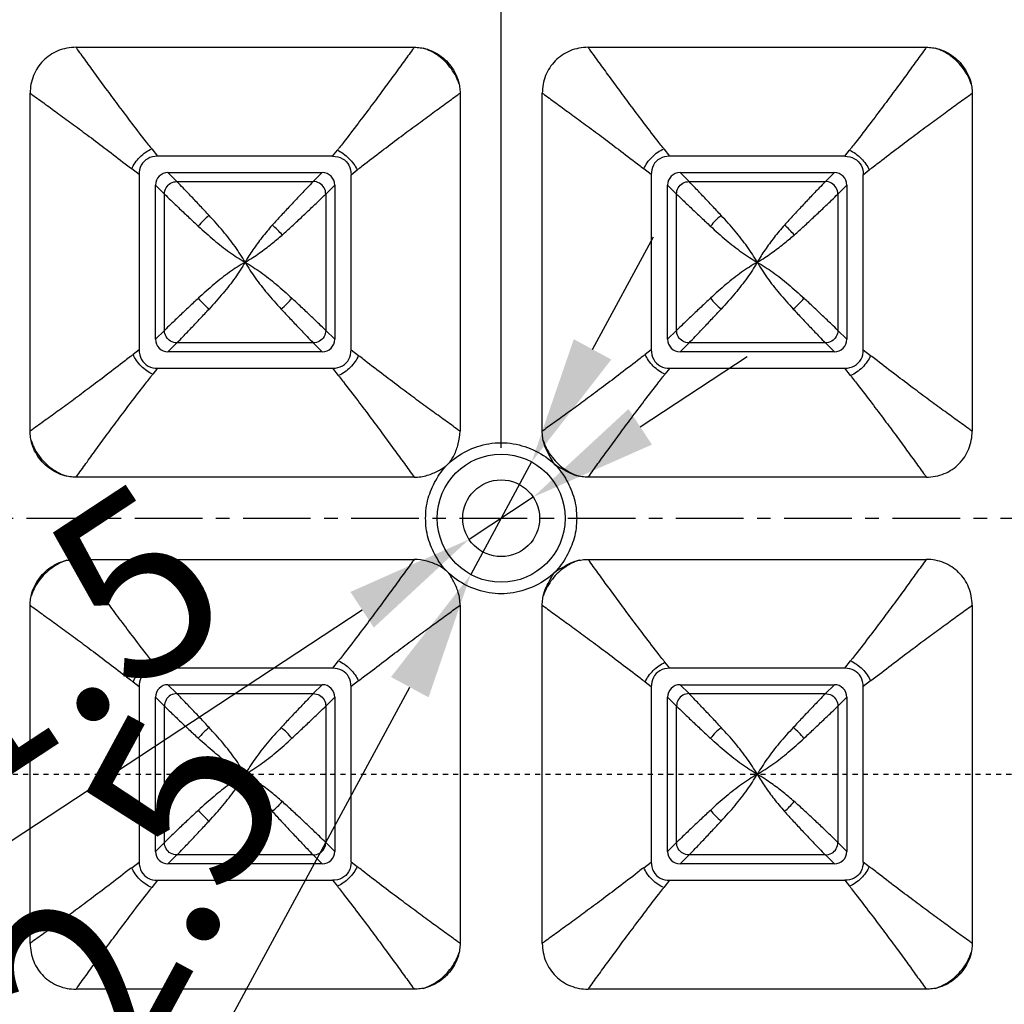
# Model space of a CAD drawing. Units: millimetres. Extents: x 1701 to 2136, y -485 to -175.
# Drawn here: x 1788 to 1808, y -280 to -261 of the extents above; entities that cross this region are included whole.
import ezdxf

# ---------------------------------------------------------------- set-up
doc = ezdxf.new("R2010")
doc.units = ezdxf.units.MM
doc.header["$LTSCALE"] = 0.25
doc.linetypes.add('CENTER', pattern=[50.8, 31.75, -6.35, 6.35, -6.35])
doc.linetypes.add('HIDDEN', pattern=[0.2, 0.1, -0.1])
doc.styles.get("Standard").update_dxf_attribs({"font": 'txt', "bigfont": 'hztxt.shx'})
doc.dimstyles.new('ISO-25', dxfattribs={"dimtxt": 3.5, "dimasz": 2.5, "dimexe": 1.25, "dimexo": 0.625, "dimtad": 1, "dimdsep": 46, "dimtxsty": 'Standard', "dimcen": 2.5, "dimclrd": 4, "dimclre": 4, "dimclrt": 6, "dimadec": 0, "dimazin": 0, "dimtfac": 1, "dimtmove": 0, "dimatfit": 3, "dimfxl": 1, "dimarcsym": 0})

# ---------------------------------------------------------------- blocks, each defined once
blk = doc.blocks.new('*D12')
at = {"color": 4, "lineweight": -2}
for p, q in [((1800.573, -268.552), (1802.661, -267.177)), ((1798.484, -269.926), (1797.231, -270.75)), ((1784.214, -279.316), (1795.143, -272.125))]:
    blk.add_line(p, q, dxfattribs=at)
at = {"color": 4}
for points in [[(1800.344, -268.204), (1800.802, -268.9), (1798.484, -269.926)], [(1794.914, -271.777), (1795.372, -272.473), (1797.231, -270.75)]]:
    blk.add_solid(points, dxfattribs=at)
at = {"layer": 'Defpoints', "color": 0}
for p in [(1798.484, -269.926), (1797.231, -270.75)]:
    blk.add_point(p, dxfattribs=at)
at = {"color": 6, "insert": (1787.329, -274.424), "char_height": 3.5, "attachment_point": 5, "rotation": 33.3455}
blk.add_mtext('∅1.5', dxfattribs=at)
blk = doc.blocks.new('*D13')
at = {"color": 4, "lineweight": -2}
for p, q in [((1799.642, -267.04), (1800.832, -264.841)), ((1798.453, -269.239), (1797.263, -271.438)), ((1789.293, -286.17), (1796.073, -273.636))]:
    blk.add_line(p, q, dxfattribs=at)
at = {"color": 4}
for points in [[(1799.276, -266.842), (1800.009, -267.238), (1798.453, -269.239)], [(1795.707, -273.438), (1796.44, -273.835), (1797.263, -271.438)]]:
    blk.add_solid(points, dxfattribs=at)
at = {"layer": 'Defpoints', "color": 0}
for p in [(1798.453, -269.239), (1797.263, -271.438)]:
    blk.add_point(p, dxfattribs=at)
at = {"color": 6, "insert": (1789.999, -279.872), "char_height": 3.5, "attachment_point": 5, "rotation": 61.5849}
blk.add_mtext('∅2.5', dxfattribs=at)
blk = doc.blocks.new('*D17')
at = {"color": 4, "lineweight": -2}
for p, q in [((1797.858, -268.963), (1797.858, -229.451)), ((2017.858, -268.963), (2017.858, -229.451)), ((1800.358, -230.701), (2015.358, -230.701))]:
    blk.add_line(p, q, dxfattribs=at)
at = {"color": 4}
for points in [[(1800.358, -230.284), (1800.358, -231.117), (1797.858, -230.701)], [(2015.358, -230.284), (2015.358, -231.117), (2017.858, -230.701)]]:
    blk.add_solid(points, dxfattribs=at)
at = {"layer": 'Defpoints', "color": 0}
for p in [(2017.858, -230.701), (1797.858, -269.588), (2017.858, -269.588)]:
    blk.add_point(p, dxfattribs=at)
at = {"color": 6, "insert": (1907.858, -228.326), "char_height": 3.5, "attachment_point": 5}
blk.add_mtext('220', dxfattribs=at)

msp = doc.modelspace()

# ---------------------------------------------------------------- linework, layer by layer
at = {"color": 7, "linetype": 'Continuous'}
for p, q in [((1789.556, -261.141), (1796.159, -261.141)), ((1799.556, -261.141), (1806.159, -261.141)), ((1788.661, -268.64), (1788.661, -262.037)), ((1797.055, -262.037), (1797.055, -268.64)), ((1798.661, -268.64), (1798.661, -262.037)), ((1807.055, -262.037), (1807.055, -268.64)), ((1791.035, -263.124), (1791.145, -263.268)), ((1794.566, -263.268), (1794.66, -263.151)), ((1801.035, -263.124), (1801.145, -263.268)), ((1804.566, -263.268), (1804.66, -263.151)), ((1794.566, -263.268), (1791.145, -263.268)), ((1804.566, -263.268), (1801.145, -263.268)), ((1790.788, -263.625), (1790.644, -263.515)), ((1791.527, -263.763), (1791.352, -263.588)), ((1791.352, -263.588), (1794.364, -263.588)), ((1794.364, -263.588), (1794.188, -263.763)), ((1794.928, -263.63), (1795.045, -263.536)), ((1800.788, -263.625), (1800.644, -263.515)), ((1801.527, -263.763), (1801.352, -263.588)), ((1801.352, -263.588), (1804.364, -263.588)), ((1804.364, -263.588), (1804.188, -263.763)), ((1804.928, -263.63), (1805.045, -263.536)), ((1790.788, -263.625), (1790.788, -267.047)), ((1791.527, -263.763), (1794.188, -263.763)), ((1794.928, -267.051), (1794.928, -263.63)), ((1800.788, -263.625), (1800.788, -267.047)), ((1801.527, -263.763), (1804.188, -263.763)), ((1804.928, -267.051), (1804.928, -263.63)), ((1791.108, -266.844), (1791.108, -263.833)), ((1791.108, -263.833), (1791.283, -264.008)), ((1794.433, -264.008), (1794.608, -263.833)), ((1794.608, -263.833), (1794.608, -266.844)), ((1801.108, -266.844), (1801.108, -263.833)), ((1801.108, -263.833), (1801.283, -264.008)), ((1804.433, -264.008), (1804.608, -263.833)), ((1804.608, -263.833), (1804.608, -266.844)), ((1791.283, -266.669), (1791.283, -264.008)), ((1794.433, -264.008), (1794.433, -266.669)), ((1801.283, -266.669), (1801.283, -264.008)), ((1804.433, -264.008), (1804.433, -266.669)), ((1791.283, -266.669), (1791.108, -266.844)), ((1794.608, -266.844), (1794.433, -266.669)), ((1801.283, -266.669), (1801.108, -266.844)), ((1804.608, -266.844), (1804.433, -266.669)), ((1790.788, -267.047), (1790.671, -267.14)), ((1791.352, -267.088), (1791.527, -266.913)), ((1794.188, -266.913), (1791.527, -266.913)), ((1794.188, -266.913), (1794.364, -267.088)), ((1794.928, -267.051), (1795.072, -267.162)), ((1800.788, -267.047), (1800.671, -267.14)), ((1801.352, -267.088), (1801.527, -266.913)), ((1804.188, -266.913), (1801.527, -266.913)), ((1804.188, -266.913), (1804.364, -267.088)), ((1804.928, -267.051), (1805.072, -267.162)), ((1794.364, -267.088), (1791.352, -267.088)), ((1804.364, -267.088), (1801.352, -267.088)), ((1791.149, -267.408), (1791.056, -267.525)), ((1791.149, -267.408), (1794.571, -267.408)), ((1794.681, -267.552), (1794.571, -267.408)), ((1801.149, -267.408), (1801.056, -267.525)), ((1801.149, -267.408), (1804.571, -267.408)), ((1804.681, -267.552), (1804.571, -267.408)), ((1796.159, -269.535), (1789.556, -269.535)), ((1806.159, -269.535), (1799.556, -269.535)), ((1789.556, -271.141), (1796.159, -271.141)), ((1799.556, -271.141), (1806.159, -271.141)), ((1788.661, -278.64), (1788.661, -272.037)), ((1797.055, -272.037), (1797.055, -278.64)), ((1798.661, -278.64), (1798.661, -272.037)), ((1807.055, -272.037), (1807.055, -278.64)), ((1791.149, -273.268), (1791.056, -273.151)), ((1794.571, -273.268), (1794.681, -273.124)), ((1801.149, -273.268), (1801.056, -273.151)), ((1804.571, -273.268), (1804.681, -273.124)), ((1794.571, -273.268), (1791.149, -273.268)), ((1804.571, -273.268), (1801.149, -273.268)), ((1790.788, -273.63), (1790.671, -273.536)), ((1791.527, -273.763), (1791.352, -273.588)), ((1791.352, -273.588), (1794.364, -273.588)), ((1794.364, -273.588), (1794.188, -273.763)), ((1795.072, -273.515), (1794.928, -273.625)), ((1800.788, -273.63), (1800.671, -273.536)), ((1801.527, -273.763), (1801.352, -273.588)), ((1801.352, -273.588), (1804.364, -273.588)), ((1804.364, -273.588), (1804.188, -273.763)), ((1805.072, -273.515), (1804.928, -273.625)), ((1790.788, -273.63), (1790.788, -277.051)), ((1791.527, -273.763), (1794.188, -273.763)), ((1794.928, -277.047), (1794.928, -273.625)), ((1800.788, -273.63), (1800.788, -277.051)), ((1801.527, -273.763), (1804.188, -273.763)), ((1804.928, -277.047), (1804.928, -273.625)), ((1791.108, -276.844), (1791.108, -273.833)), ((1791.108, -273.833), (1791.283, -274.008)), ((1794.433, -274.008), (1794.608, -273.833)), ((1794.608, -273.833), (1794.608, -276.844)), ((1801.108, -276.844), (1801.108, -273.833)), ((1801.108, -273.833), (1801.283, -274.008)), ((1804.433, -274.008), (1804.608, -273.833)), ((1804.608, -273.833), (1804.608, -276.844)), ((1791.283, -276.669), (1791.283, -274.008)), ((1794.433, -274.008), (1794.433, -276.669)), ((1801.283, -276.669), (1801.283, -274.008)), ((1804.433, -274.008), (1804.433, -276.669)), ((1791.283, -276.669), (1791.108, -276.844)), ((1794.608, -276.844), (1794.433, -276.669)), ((1801.283, -276.669), (1801.108, -276.844)), ((1804.608, -276.844), (1804.433, -276.669)), ((1790.644, -277.162), (1790.788, -277.051)), ((1791.352, -277.088), (1791.527, -276.913)), ((1794.188, -276.913), (1791.527, -276.913)), ((1794.188, -276.913), (1794.364, -277.088)), ((1794.928, -277.047), (1795.045, -277.14)), ((1800.644, -277.162), (1800.788, -277.051)), ((1801.352, -277.088), (1801.527, -276.913)), ((1804.188, -276.913), (1801.527, -276.913)), ((1804.188, -276.913), (1804.364, -277.088)), ((1804.928, -277.047), (1805.045, -277.14)), ((1794.364, -277.088), (1791.352, -277.088)), ((1804.364, -277.088), (1801.352, -277.088)), ((1791.145, -277.408), (1791.035, -277.552)), ((1791.145, -277.408), (1794.566, -277.408)), ((1794.566, -277.408), (1794.66, -277.525)), ((1801.145, -277.408), (1801.035, -277.552)), ((1801.145, -277.408), (1804.566, -277.408)), ((1804.566, -277.408), (1804.66, -277.525)), ((1796.159, -279.535), (1789.556, -279.535)), ((1806.159, -279.535), (1799.556, -279.535))]:
    msp.add_line(p, q, dxfattribs=at)
at = {"color": 1, "linetype": 'CENTER', "ltscale": 0.1664}
msp.add_line((1767.458, -270.338), (2048.258, -270.338), dxfattribs=at)
at = {"color": 2, "linetype": 'HIDDEN'}
msp.add_line((1763.321, -275.338), (2052.395, -275.338), dxfattribs=at)
at = {"color": 7, "linetype": 'Continuous'}
for radius in [1.25, 0.75]:
    msp.add_circle((1797.858, -270.338), radius, dxfattribs=at)
for centre, radius, start, end in [((1791.352, -263.832), 0.244, 89.9739, 180.0247), ((1794.364, -263.832), 0.244, 359.9739, 90.0247), ((1801.352, -263.832), 0.244, 89.9739, 180.0247), ((1804.364, -263.832), 0.244, 359.9739, 90.0247), ((1793.159, -265.639), 1.576, 129.5973, 140.4028), ((1803.159, -265.639), 1.576, 129.5973, 140.4028), ((1792.263, -265.933), 1.735, 40.5002, 49.4984), ((1802.263, -265.933), 1.735, 40.5002, 49.4984), ((1793.159, -265.037), 1.576, 219.5973, 230.4028), ((1792.557, -265.037), 1.576, 309.5971, 320.403), ((1803.159, -265.037), 1.576, 219.5973, 230.4028), ((1802.557, -265.037), 1.576, 309.5971, 320.403), ((1791.352, -266.844), 0.244, 179.9739, 270.0247), ((1794.364, -266.844), 0.244, 269.9739, 0.0247), ((1801.352, -266.844), 0.244, 179.9739, 270.0247), ((1804.364, -266.844), 0.244, 269.9739, 0.0247), ((1791.352, -273.832), 0.244, 89.9747, 180.0249), ((1794.364, -273.832), 0.244, 359.9747, 90.0249), ((1801.352, -273.832), 0.244, 89.9747, 180.0249), ((1804.364, -273.832), 0.244, 359.9747, 90.0249), ((1793.159, -275.639), 1.576, 129.5972, 140.4027), ((1792.557, -275.639), 1.576, 39.597, 50.4029), ((1803.159, -275.639), 1.576, 129.5972, 140.4027), ((1802.557, -275.639), 1.576, 39.597, 50.4029), ((1792.263, -274.743), 1.735, 310.5104, 319.4997), ((1802.263, -274.743), 1.735, 310.5104, 319.4997), ((1793.159, -275.037), 1.576, 219.5972, 230.4027), ((1803.159, -275.037), 1.576, 219.5972, 230.4027), ((1791.352, -276.844), 0.244, 179.9747, 270.0249), ((1794.364, -276.844), 0.244, 269.9747, 0.0249), ((1801.352, -276.844), 0.244, 179.9747, 270.0249), ((1804.364, -276.844), 0.244, 269.9747, 0.0249)]:
    msp.add_arc(centre, radius, start, end, dxfattribs=at)
for points, start_tangent, end_tangent in [([(1789.556, -261.141), (1789.204, -261.21), (1788.915, -261.405), (1788.726, -261.694), (1788.661, -262.037)], (-1, -0.000035), (-0.000032, -1)), ([(1791.035, -263.124), (1791.015, -263.099), (1790.937, -263), (1790.653, -262.629), (1790.401, -262.294), (1790.173, -261.988), (1789.965, -261.704), (1789.771, -261.437), (1789.587, -261.183), (1789.556, -261.141)], (-0.616444, 0.787399), (-0.590964, 0.806698)), ([(1796.159, -261.141), (1796.129, -261.183), (1795.945, -261.437), (1795.752, -261.703), (1795.543, -261.987), (1795.316, -262.293), (1795.063, -262.628), (1794.778, -263), (1794.701, -263.099), (1794.681, -263.124), (1794.66, -263.151)], (-0.590499, -0.807038), (-0.6225, -0.78262)), ([(1796.159, -261.141), (1796.219, -261.143), (1796.278, -261.149), (1796.337, -261.158)], (1, 0.000019), (0.982087, -0.188428)), ([(1796.337, -261.158), (1796.651, -261.294), (1796.902, -261.546), (1797.038, -261.859)], (0.976836, -0.213988), (0.214011, -0.976831)), ([(1797.038, -261.859), (1796.978, -261.714), (1796.77, -261.426), (1796.483, -261.218), (1796.337, -261.158)], (-0.306628, 0.95183), (-0.951835, 0.30661)), ([(1799.556, -261.141), (1799.204, -261.21), (1798.915, -261.405), (1798.726, -261.694), (1798.661, -262.037)], (-1, -0.000035), (-0.000032, -1)), ([(1801.035, -263.124), (1801.015, -263.099), (1800.937, -263), (1800.653, -262.629), (1800.401, -262.294), (1800.173, -261.988), (1799.965, -261.704), (1799.771, -261.437), (1799.587, -261.183), (1799.556, -261.141)], (-0.616444, 0.787399), (-0.590964, 0.806698)), ([(1806.159, -261.141), (1806.129, -261.183), (1805.945, -261.437), (1805.752, -261.703), (1805.543, -261.987), (1805.316, -262.293), (1805.063, -262.628), (1804.778, -263), (1804.701, -263.099), (1804.681, -263.124), (1804.66, -263.151)], (-0.590499, -0.807038), (-0.6225, -0.78262)), ([(1806.159, -261.141), (1806.219, -261.143), (1806.278, -261.149), (1806.337, -261.158)], (1, 0.000019), (0.982087, -0.188429)), ([(1806.337, -261.158), (1806.651, -261.294), (1806.902, -261.546), (1807.038, -261.859)], (0.976839, -0.213974), (0.213997, -0.976834)), ([(1807.038, -261.859), (1806.978, -261.714), (1806.77, -261.426), (1806.483, -261.218), (1806.337, -261.158)], (-0.306627, 0.95183), (-0.951835, 0.30661)), ([(1797.038, -261.859), (1797.047, -261.918), (1797.053, -261.978), (1797.055, -262.037)], (0.188453, -0.982082), (-0.000019, -1)), ([(1807.038, -261.859), (1807.047, -261.918), (1807.053, -261.978), (1807.055, -262.037)], (0.188454, -0.982082), (-0.000019, -1)), ([(1788.661, -262.037), (1788.703, -262.067), (1788.957, -262.252), (1789.223, -262.445), (1789.507, -262.653), (1789.814, -262.881), (1790.148, -263.133), (1790.519, -263.418), (1790.619, -263.495), (1790.644, -263.515)], (0.806698, -0.590964), (0.787399, -0.616444)), ([(1795.045, -263.536), (1795.072, -263.515), (1795.097, -263.495), (1795.196, -263.418), (1795.568, -263.133), (1795.903, -262.88), (1796.209, -262.653), (1796.493, -262.444), (1796.759, -262.251), (1797.013, -262.067), (1797.055, -262.037)], (0.78262, 0.6225), (0.807039, 0.590499)), ([(1798.661, -262.037), (1798.703, -262.067), (1798.957, -262.252), (1799.223, -262.445), (1799.507, -262.653), (1799.814, -262.881), (1800.148, -263.133), (1800.519, -263.418), (1800.619, -263.495), (1800.644, -263.515)], (0.806698, -0.590964), (0.787399, -0.616444)), ([(1805.045, -263.536), (1805.072, -263.515), (1805.097, -263.495), (1805.196, -263.418), (1805.568, -263.133), (1805.903, -262.88), (1806.209, -262.653), (1806.493, -262.444), (1806.759, -262.251), (1807.013, -262.067), (1807.055, -262.037)], (0.78262, 0.6225), (0.807039, 0.590499)), ([(1790.644, -263.515), (1790.71, -263.397), (1790.804, -263.285), (1790.917, -263.19), (1791.035, -263.124)], (0.407057, 0.913403), (0.913402, 0.407058)), ([(1794.66, -263.151), (1794.776, -263.217), (1794.886, -263.31), (1794.979, -263.421), (1795.045, -263.536)], (0.911056, -0.412282), (0.412282, -0.911056)), ([(1800.644, -263.515), (1800.71, -263.397), (1800.804, -263.285), (1800.917, -263.19), (1801.035, -263.124)], (0.407057, 0.913403), (0.913402, 0.407058)), ([(1804.66, -263.151), (1804.776, -263.217), (1804.886, -263.31), (1804.979, -263.421), (1805.045, -263.536)], (0.911056, -0.412282), (0.412282, -0.911056)), ([(1791.145, -263.268), (1790.956, -263.316), (1790.831, -263.444), (1790.788, -263.625)], (-0.999957, -0.00932), (-0.009367, -0.999956)), ([(1794.566, -263.268), (1794.76, -263.316), (1794.886, -263.446), (1794.928, -263.63)], (1, -0.000216), (0.000215, -1)), ([(1801.145, -263.268), (1800.956, -263.316), (1800.831, -263.444), (1800.788, -263.625)], (-0.999957, -0.00932), (-0.009367, -0.999956)), ([(1804.566, -263.268), (1804.76, -263.316), (1804.886, -263.446), (1804.928, -263.63)], (1, -0.000216), (0.000215, -1)), ([(1791.283, -264.008), (1791.316, -263.884), (1791.404, -263.796), (1791.527, -263.763)], (0.000437, 1), (1, 0.000421)), ([(1792.154, -264.425), (1791.983, -264.241), (1791.813, -264.061), (1791.648, -263.888), (1791.527, -263.764)], (-0.678353, 0.734736), (-0.701158, 0.713006)), ([(1794.188, -263.763), (1794.067, -263.888), (1793.903, -264.06), (1793.733, -264.241), (1793.562, -264.424), (1793.389, -264.614)], (-0.701125, -0.713038), (-0.666856, -0.745187)), ([(1794.433, -264.008), (1794.4, -263.884), (1794.31, -263.795), (1794.188, -263.763)], (-0.000423, 1), (-1, 0.000437)), ([(1801.283, -264.008), (1801.316, -263.884), (1801.404, -263.796), (1801.527, -263.763)], (0.000437, 1), (1, 0.000421)), ([(1802.154, -264.425), (1801.983, -264.241), (1801.813, -264.061), (1801.648, -263.888), (1801.527, -263.764)], (-0.678353, 0.734736), (-0.701158, 0.713006)), ([(1804.188, -263.763), (1804.067, -263.888), (1803.903, -264.06), (1803.733, -264.241), (1803.562, -264.424), (1803.389, -264.614)], (-0.701125, -0.713038), (-0.666856, -0.745187)), ([(1804.433, -264.008), (1804.4, -263.884), (1804.31, -263.795), (1804.188, -263.763)], (-0.000423, 1), (-1, 0.000437)), ([(1791.283, -264.007), (1791.408, -264.128), (1791.58, -264.293), (1791.761, -264.463), (1791.945, -264.634)], (0.713007, -0.701157), (0.734739, -0.67835)), ([(1793.582, -264.807), (1793.772, -264.635), (1793.956, -264.463), (1794.136, -264.293), (1794.308, -264.129), (1794.433, -264.008)], (0.745222, 0.666817), (0.713042, 0.701121)), ([(1801.283, -264.007), (1801.408, -264.128), (1801.58, -264.293), (1801.761, -264.463), (1801.945, -264.634)], (0.713007, -0.701157), (0.734739, -0.67835)), ([(1803.582, -264.807), (1803.772, -264.635), (1803.956, -264.463), (1804.136, -264.293), (1804.308, -264.129), (1804.433, -264.008)], (0.745222, 0.666817), (0.713042, 0.701121)), ([(1792.858, -265.338), (1792.662, -265.034), (1792.427, -264.732), (1792.154, -264.425)], (-0.510174, 0.860071), (-0.682692, 0.730706)), ([(1802.858, -265.338), (1802.662, -265.034), (1802.427, -264.732), (1802.154, -264.425)], (-0.510174, 0.860071), (-0.682692, 0.730706)), ([(1791.944, -264.634), (1792.251, -264.907), (1792.554, -265.142), (1792.858, -265.338)], (0.730091, -0.68335), (0.859472, -0.511184)), ([(1793.389, -264.614), (1793.187, -264.857), (1793.01, -265.098), (1792.858, -265.338)], (-0.658093, -0.752937), (-0.504971, -0.863136)), ([(1801.944, -264.634), (1802.251, -264.907), (1802.554, -265.142), (1802.858, -265.338)], (0.730091, -0.68335), (0.859472, -0.511184)), ([(1803.389, -264.614), (1803.187, -264.857), (1803.01, -265.098), (1802.858, -265.338)], (-0.658093, -0.752937), (-0.504971, -0.863136)), ([(1792.858, -265.338), (1793.008, -265.248), (1793.139, -265.158), (1793.373, -264.981), (1793.582, -264.807)], (0.874428, 0.485155), (0.753084, 0.657925)), ([(1802.858, -265.338), (1803.008, -265.248), (1803.139, -265.158), (1803.373, -264.981), (1803.582, -264.807)], (0.874428, 0.485155), (0.753084, 0.657925)), ([(1792.858, -265.338), (1792.554, -265.534), (1792.252, -265.769), (1791.944, -266.042)], (-0.860071, -0.510174), (-0.730706, -0.682692)), ([(1792.858, -265.338), (1792.661, -265.643), (1792.427, -265.944), (1792.154, -266.252)], (-0.510852, -0.859669), (-0.679387, -0.73378)), ([(1792.858, -265.338), (1793.054, -265.642), (1793.289, -265.945), (1793.562, -266.252)], (0.510175, -0.86007), (0.682696, -0.730702)), ([(1792.858, -265.338), (1793.163, -265.535), (1793.464, -265.769), (1793.772, -266.042)], (0.859668, -0.510853), (0.73378, -0.679387)), ([(1802.858, -265.338), (1802.554, -265.534), (1802.252, -265.769), (1801.944, -266.042)], (-0.860071, -0.510174), (-0.730706, -0.682692)), ([(1802.858, -265.338), (1802.661, -265.643), (1802.427, -265.944), (1802.154, -266.252)], (-0.510852, -0.859669), (-0.679387, -0.73378)), ([(1802.858, -265.338), (1803.054, -265.642), (1803.289, -265.945), (1803.562, -266.252)], (0.510175, -0.86007), (0.682696, -0.730702)), ([(1802.858, -265.338), (1803.163, -265.535), (1803.464, -265.769), (1803.772, -266.042)], (0.859668, -0.510853), (0.73378, -0.679387)), ([(1791.945, -266.042), (1791.761, -266.213), (1791.58, -266.384), (1791.408, -266.548), (1791.283, -266.669)], (-0.734736, -0.678353), (-0.713006, -0.701158)), ([(1794.433, -266.669), (1794.308, -266.548), (1794.135, -266.384), (1793.955, -266.213), (1793.771, -266.042)], (-0.713007, 0.701157), (-0.734739, 0.67835)), ([(1801.945, -266.042), (1801.761, -266.213), (1801.58, -266.384), (1801.408, -266.548), (1801.283, -266.669)], (-0.734736, -0.678353), (-0.713006, -0.701158)), ([(1804.433, -266.669), (1804.308, -266.548), (1804.135, -266.384), (1803.955, -266.213), (1803.771, -266.042)], (-0.713007, 0.701157), (-0.734739, 0.67835)), ([(1791.527, -266.913), (1791.648, -266.788), (1791.813, -266.616), (1791.983, -266.435), (1792.154, -266.252)], (0.701157, 0.713007), (0.678349, 0.73474)), ([(1793.562, -266.252), (1793.733, -266.435), (1793.903, -266.616), (1794.068, -266.788), (1794.189, -266.913)], (0.678355, -0.734735), (0.701158, -0.713006)), ([(1801.527, -266.913), (1801.648, -266.788), (1801.813, -266.616), (1801.983, -266.435), (1802.154, -266.252)], (0.701157, 0.713007), (0.678349, 0.73474)), ([(1803.562, -266.252), (1803.733, -266.435), (1803.903, -266.616), (1804.068, -266.788), (1804.189, -266.913)], (0.678355, -0.734735), (0.701158, -0.713006)), ([(1791.527, -266.913), (1791.404, -266.88), (1791.316, -266.792), (1791.283, -266.669)], (-1, 0.000437), (-0.000421, 1)), ([(1794.433, -266.669), (1794.4, -266.792), (1794.312, -266.88), (1794.188, -266.913)], (-0.000437, -1), (-1, -0.000421)), ([(1801.527, -266.913), (1801.404, -266.88), (1801.316, -266.792), (1801.283, -266.669)], (-1, 0.000437), (-0.000421, 1)), ([(1804.433, -266.669), (1804.4, -266.792), (1804.312, -266.88), (1804.188, -266.913)], (-0.000437, -1), (-1, -0.000421)), ([(1790.788, -267.047), (1790.836, -267.241), (1790.967, -267.366), (1791.149, -267.408)], (0.000215, -1), (1, -0.000216)), ([(1794.571, -267.408), (1794.76, -267.36), (1794.885, -267.232), (1794.928, -267.051)], (0.999957, 0.00932), (0.009367, 0.999956)), ([(1800.788, -267.047), (1800.836, -267.241), (1800.967, -267.366), (1801.149, -267.408)], (0.000215, -1), (1, -0.000216)), ([(1804.571, -267.408), (1804.76, -267.36), (1804.885, -267.232), (1804.928, -267.051)], (0.999957, 0.00932), (0.009367, 0.999956)), ([(1790.671, -267.14), (1790.644, -267.161), (1790.619, -267.181), (1790.52, -267.258), (1790.148, -267.543), (1789.813, -267.796), (1789.507, -268.023), (1789.223, -268.232), (1788.956, -268.425), (1788.702, -268.609), (1788.661, -268.64)], (-0.78262, -0.6225), (-0.807039, -0.590499)), ([(1791.056, -267.525), (1790.94, -267.46), (1790.829, -267.367), (1790.736, -267.256), (1790.671, -267.14)], (-0.911056, 0.412282), (-0.412282, 0.911056)), ([(1795.072, -267.162), (1795.006, -267.279), (1794.911, -267.392), (1794.799, -267.486), (1794.681, -267.552)], (-0.407057, -0.913403), (-0.913402, -0.407058)), ([(1797.055, -268.64), (1797.013, -268.609), (1796.759, -268.425), (1796.492, -268.231), (1796.208, -268.023), (1795.902, -267.795), (1795.568, -267.543), (1795.197, -267.259), (1795.097, -267.181), (1795.072, -267.162)], (-0.806698, 0.590964), (-0.787399, 0.616444)), ([(1800.671, -267.14), (1800.644, -267.161), (1800.619, -267.181), (1800.52, -267.258), (1800.148, -267.543), (1799.813, -267.796), (1799.507, -268.023), (1799.223, -268.232), (1798.956, -268.425), (1798.702, -268.609), (1798.661, -268.64)], (-0.78262, -0.6225), (-0.807039, -0.590499)), ([(1801.056, -267.525), (1800.94, -267.46), (1800.829, -267.367), (1800.736, -267.256), (1800.671, -267.14)], (-0.911056, 0.412282), (-0.412282, 0.911056)), ([(1805.072, -267.162), (1805.006, -267.279), (1804.911, -267.392), (1804.799, -267.486), (1804.681, -267.552)], (-0.407057, -0.913403), (-0.913402, -0.407058)), ([(1807.055, -268.64), (1807.013, -268.609), (1806.759, -268.425), (1806.492, -268.231), (1806.208, -268.023), (1805.902, -267.795), (1805.568, -267.543), (1805.197, -267.259), (1805.097, -267.181), (1805.072, -267.162)], (-0.806698, 0.590964), (-0.787399, 0.616444)), ([(1789.556, -269.535), (1789.587, -269.494), (1789.771, -269.24), (1789.964, -268.973), (1790.173, -268.689), (1790.4, -268.383), (1790.653, -268.048), (1790.938, -267.677), (1791.015, -267.577), (1791.035, -267.552), (1791.056, -267.525)], (0.590499, 0.807038), (0.6225, 0.78262)), ([(1794.681, -267.552), (1794.701, -267.578), (1794.778, -267.677), (1795.063, -268.048), (1795.315, -268.382), (1795.543, -268.689), (1795.751, -268.973), (1795.944, -269.239), (1796.129, -269.493), (1796.159, -269.535)], (0.616444, -0.787399), (0.590964, -0.806698)), ([(1799.556, -269.535), (1799.587, -269.494), (1799.771, -269.24), (1799.964, -268.973), (1800.173, -268.689), (1800.4, -268.383), (1800.653, -268.048), (1800.938, -267.677), (1801.015, -267.577), (1801.035, -267.552), (1801.056, -267.525)], (0.590499, 0.807038), (0.6225, 0.78262)), ([(1804.681, -267.552), (1804.701, -267.578), (1804.778, -267.677), (1805.063, -268.048), (1805.315, -268.382), (1805.543, -268.689), (1805.751, -268.973), (1805.944, -269.239), (1806.129, -269.493), (1806.159, -269.535)], (0.616444, -0.787399), (0.590964, -0.806698)), ([(1788.678, -268.817), (1788.669, -268.758), (1788.663, -268.699), (1788.661, -268.64)], (-0.188459, 0.982081), (0.000019, 1)), ([(1796.809, -269.289), (1796.94, -269.104), (1797.019, -268.887), (1797.055, -268.64)], (0.7071, 0.707113), (0.000032, 1)), ([(1798.678, -268.817), (1798.669, -268.758), (1798.663, -268.699), (1798.661, -268.64)], (-0.188459, 0.982081), (0.000019, 1)), ([(1806.159, -269.535), (1806.511, -269.466), (1806.8, -269.272), (1806.99, -268.982), (1807.055, -268.64)], (1, 0.000035), (0.000032, 1)), ([(1789.379, -269.518), (1789.065, -269.382), (1788.813, -269.13), (1788.678, -268.817)], (-0.976841, 0.213967), (-0.214002, 0.976833)), ([(1788.678, -268.817), (1788.738, -268.963), (1788.946, -269.251), (1789.233, -269.458), (1789.379, -269.518)], (0.306638, -0.951826), (0.951835, -0.306612)), ([(1796.809, -269.289), (1797.181, -269.027), (1797.62, -268.882), (1798.093, -268.882), (1798.533, -269.026), (1798.909, -269.287)], (0.707111, 0.707103), (0.707107, -0.707106)), ([(1798.909, -269.287), (1798.818, -269.143), (1798.736, -268.99), (1798.678, -268.817)], (-0.707105, 0.707109), (-0.214002, 0.976833)), ([(1798.678, -268.817), (1798.738, -268.963), (1798.946, -269.251), (1799.233, -269.458), (1799.379, -269.518)], (0.306638, -0.951826), (0.951835, -0.306612)), ([(1796.159, -269.535), (1796.415, -269.499), (1796.628, -269.41), (1796.809, -269.289)], (1, 0.000035), (0.7071, 0.707113)), ([(1796.383, -270.338), (1796.435, -269.949), (1796.581, -269.599), (1796.809, -269.289)], (0, 1), (0.707111, 0.707103)), ([(1799.379, -269.518), (1799.206, -269.46), (1799.054, -269.378), (1798.909, -269.287)], (-0.976841, 0.213967), (-0.707105, 0.707109)), ([(1798.909, -269.287), (1799.135, -269.6), (1799.281, -269.95), (1799.333, -270.338)], (0.707107, -0.707106), (0, -1)), ([(1789.556, -269.535), (1789.497, -269.533), (1789.438, -269.527), (1789.379, -269.518)], (-1, -0.000019), (-0.982083, 0.188448)), ([(1799.556, -269.535), (1799.497, -269.533), (1799.438, -269.527), (1799.379, -269.518)], (-1, -0.000019), (-0.982083, 0.188448)), ([(1796.809, -271.387), (1796.581, -271.077), (1796.435, -270.727), (1796.383, -270.338)], (-0.707108, 0.707106), (0, 1)), ([(1799.333, -270.338), (1799.281, -270.726), (1799.135, -271.076), (1798.909, -271.39)], (0, -1), (-0.707107, -0.707106)), ([(1789.379, -271.158), (1789.233, -271.218), (1788.946, -271.426), (1788.738, -271.714), (1788.678, -271.859)], (-0.951718, -0.306975), (-0.306911, -0.951738)), ([(1788.678, -271.859), (1788.814, -271.545), (1789.065, -271.294), (1789.379, -271.159)], (0.214314, 0.976765), (0.976749, 0.214388)), ([(1789.379, -271.159), (1789.438, -271.149), (1789.497, -271.143), (1789.556, -271.141)], (0.982008, 0.18884), (1, -0.000018)), ([(1791.056, -273.151), (1791.035, -273.124), (1791.015, -273.099), (1790.938, -273), (1790.653, -272.628), (1790.4, -272.293), (1790.173, -271.987), (1789.964, -271.703), (1789.771, -271.437), (1789.587, -271.183), (1789.556, -271.141)], (-0.6225, 0.78262), (-0.590499, 0.807038)), ([(1796.159, -271.141), (1796.129, -271.183), (1795.944, -271.437), (1795.751, -271.704), (1795.543, -271.988), (1795.315, -272.294), (1795.063, -272.629), (1794.778, -273), (1794.701, -273.099), (1794.681, -273.124)], (-0.590964, -0.806698), (-0.616444, -0.787399)), ([(1796.809, -271.387), (1796.624, -271.256), (1796.407, -271.177), (1796.159, -271.141)], (-0.707105, 0.707109), (-1, 0.000035)), ([(1799.379, -271.158), (1799.233, -271.218), (1798.946, -271.426), (1798.738, -271.714), (1798.678, -271.859)], (-0.951717, -0.306976), (-0.306911, -0.951738)), ([(1798.909, -271.39), (1799.054, -271.299), (1799.206, -271.217), (1799.379, -271.159)], (0.707105, 0.707109), (0.976748, 0.21439)), ([(1799.379, -271.159), (1799.438, -271.149), (1799.497, -271.143), (1799.556, -271.141)], (0.982008, 0.188841), (1, -0.000018)), ([(1801.056, -273.151), (1801.035, -273.124), (1801.015, -273.099), (1800.938, -273), (1800.653, -272.628), (1800.4, -272.293), (1800.173, -271.987), (1799.964, -271.703), (1799.771, -271.437), (1799.587, -271.183), (1799.556, -271.141)], (-0.6225, 0.78262), (-0.590499, 0.807038)), ([(1806.159, -271.141), (1806.129, -271.183), (1805.944, -271.437), (1805.751, -271.704), (1805.543, -271.988), (1805.315, -272.294), (1805.063, -272.629), (1804.778, -273), (1804.701, -273.099), (1804.681, -273.124)], (-0.590964, -0.806698), (-0.616444, -0.787399)), ([(1807.055, -272.037), (1806.986, -271.685), (1806.791, -271.396), (1806.503, -271.207), (1806.159, -271.141)], (-0.000032, 1), (-1, 0.000035)), ([(1797.055, -272.037), (1797.019, -271.782), (1796.929, -271.569), (1796.809, -271.387)], (-0.000032, 1), (-0.707105, 0.707109)), ([(1798.909, -271.39), (1798.534, -271.65), (1798.094, -271.794), (1797.621, -271.794), (1797.182, -271.65), (1796.809, -271.387)], (-0.707107, -0.707106), (-0.707108, 0.707106)), ([(1798.678, -271.859), (1798.736, -271.686), (1798.818, -271.534), (1798.909, -271.39)], (0.214314, 0.976765), (0.707105, 0.707109)), ([(1788.661, -272.037), (1788.663, -271.977), (1788.669, -271.918), (1788.678, -271.859)], (-0.00002, 1), (0.188778, 0.98202)), ([(1798.661, -272.037), (1798.663, -271.977), (1798.669, -271.918), (1798.678, -271.859)], (-0.00002, 1), (0.188778, 0.98202)), ([(1788.661, -272.037), (1788.702, -272.067), (1788.956, -272.251), (1789.223, -272.444), (1789.507, -272.653), (1789.813, -272.88), (1790.148, -273.133), (1790.52, -273.418), (1790.619, -273.495), (1790.644, -273.515), (1790.671, -273.536)], (0.807038, -0.590499), (0.78262, -0.622499)), ([(1795.072, -273.515), (1795.097, -273.495), (1795.197, -273.418), (1795.568, -273.133), (1795.902, -272.881), (1796.208, -272.653), (1796.492, -272.445), (1796.759, -272.252), (1797.013, -272.067), (1797.055, -272.037)], (0.787399, 0.616444), (0.806698, 0.590964)), ([(1798.661, -272.037), (1798.702, -272.067), (1798.956, -272.251), (1799.223, -272.444), (1799.507, -272.653), (1799.813, -272.88), (1800.148, -273.133), (1800.52, -273.418), (1800.619, -273.495), (1800.644, -273.515), (1800.671, -273.536)], (0.807038, -0.590499), (0.78262, -0.622499)), ([(1805.072, -273.515), (1805.097, -273.495), (1805.197, -273.418), (1805.568, -273.133), (1805.902, -272.881), (1806.208, -272.653), (1806.492, -272.445), (1806.759, -272.252), (1807.013, -272.067), (1807.055, -272.037)], (0.787399, 0.616444), (0.806698, 0.590964)), ([(1790.671, -273.536), (1790.736, -273.421), (1790.829, -273.31), (1790.94, -273.217), (1791.056, -273.151)], (0.412282, 0.911056), (0.911056, 0.412282)), ([(1794.681, -273.124), (1794.799, -273.19), (1794.911, -273.285), (1795.006, -273.397), (1795.072, -273.515)], (0.913402, -0.407058), (0.407057, -0.913403)), ([(1800.671, -273.536), (1800.736, -273.421), (1800.829, -273.31), (1800.94, -273.217), (1801.056, -273.151)], (0.412282, 0.911056), (0.911056, 0.412282)), ([(1804.681, -273.124), (1804.799, -273.19), (1804.911, -273.285), (1805.006, -273.397), (1805.072, -273.515)], (0.913402, -0.407058), (0.407057, -0.913403)), ([(1791.149, -273.268), (1790.955, -273.316), (1790.83, -273.447), (1790.788, -273.63)], (-1, -0.000215), (-0.000216, -1)), ([(1794.928, -273.625), (1794.88, -273.436), (1794.752, -273.312), (1794.571, -273.268)], (-0.009366, 0.999956), (-0.999957, 0.00932)), ([(1801.149, -273.268), (1800.955, -273.316), (1800.83, -273.447), (1800.788, -273.63)], (-1, -0.000215), (-0.000216, -1)), ([(1804.928, -273.625), (1804.88, -273.436), (1804.752, -273.312), (1804.571, -273.268)], (-0.009366, 0.999956), (-0.999957, 0.00932)), ([(1791.527, -273.763), (1791.404, -273.796), (1791.315, -273.886), (1791.283, -274.008)], (-1, -0.000432), (-0.000433, -1)), ([(1792.154, -274.425), (1791.983, -274.241), (1791.813, -274.061), (1791.648, -273.888), (1791.527, -273.764)], (-0.67835, 0.734739), (-0.701157, 0.713007)), ([(1794.189, -273.764), (1794.068, -273.888), (1793.903, -274.061), (1793.733, -274.241), (1793.562, -274.425)], (-0.701158, -0.713006), (-0.678355, -0.734735)), ([(1794.188, -273.763), (1794.312, -273.796), (1794.4, -273.884), (1794.433, -274.008)], (1, -0.000433), (0.000432, -1)), ([(1801.527, -273.763), (1801.404, -273.796), (1801.315, -273.886), (1801.283, -274.008)], (-1, -0.000432), (-0.000433, -1)), ([(1802.154, -274.425), (1801.983, -274.241), (1801.813, -274.061), (1801.648, -273.888), (1801.527, -273.764)], (-0.67835, 0.734739), (-0.701157, 0.713007)), ([(1804.189, -273.764), (1804.068, -273.888), (1803.903, -274.061), (1803.733, -274.241), (1803.562, -274.425)], (-0.701158, -0.713006), (-0.678355, -0.734735)), ([(1804.188, -273.763), (1804.312, -273.796), (1804.4, -273.884), (1804.433, -274.008)], (1, -0.000433), (0.000432, -1)), ([(1791.283, -274.007), (1791.408, -274.128), (1791.58, -274.293), (1791.761, -274.463), (1791.945, -274.634)], (0.713006, -0.701157), (0.734737, -0.678352)), ([(1793.771, -274.634), (1793.955, -274.463), (1794.135, -274.293), (1794.308, -274.128), (1794.433, -274.007)], (0.734737, 0.678352), (0.713007, 0.701157)), ([(1801.283, -274.007), (1801.408, -274.128), (1801.58, -274.293), (1801.761, -274.463), (1801.945, -274.634)], (0.713006, -0.701157), (0.734737, -0.678352)), ([(1803.771, -274.634), (1803.955, -274.463), (1804.135, -274.293), (1804.308, -274.128), (1804.433, -274.007)], (0.734737, 0.678352), (0.713007, 0.701157)), ([(1792.858, -275.338), (1792.662, -275.034), (1792.427, -274.732), (1792.154, -274.425)], (-0.511211, 0.859455), (-0.683392, 0.730051)), ([(1793.562, -274.425), (1793.289, -274.731), (1793.054, -275.034), (1792.858, -275.338)], (-0.682762, -0.73064), (-0.510397, -0.859939)), ([(1802.858, -275.338), (1802.662, -275.034), (1802.427, -274.732), (1802.154, -274.425)], (-0.511211, 0.859455), (-0.683392, 0.730051)), ([(1803.562, -274.425), (1803.289, -274.731), (1803.054, -275.034), (1802.858, -275.338)], (-0.682762, -0.73064), (-0.510397, -0.859939)), ([(1792.858, -275.338), (1792.553, -275.141), (1792.252, -274.907), (1791.944, -274.634)], (-0.860091, 0.510141), (-0.734497, 0.678611)), ([(1792.858, -275.338), (1793.162, -275.142), (1793.464, -274.907), (1793.772, -274.634)], (0.859454, 0.511213), (0.730048, 0.683396)), ([(1802.858, -275.338), (1802.553, -275.141), (1802.252, -274.907), (1801.944, -274.634)], (-0.860091, 0.510141), (-0.734497, 0.678611)), ([(1802.858, -275.338), (1803.162, -275.142), (1803.464, -274.907), (1803.772, -274.634)], (0.859454, 0.511213), (0.730048, 0.683396)), ([(1792.858, -275.338), (1792.554, -275.535), (1792.251, -275.769), (1791.944, -276.042)], (-0.859455, -0.511211), (-0.730051, -0.683392)), ([(1792.154, -276.252), (1792.426, -275.945), (1792.661, -275.642), (1792.858, -275.338)], (0.682758, 0.730644), (0.510396, 0.859939)), ([(1792.858, -275.338), (1793.012, -275.581), (1793.186, -275.817), (1793.39, -276.062)], (0.507523, -0.861638), (0.655357, -0.75532)), ([(1793.582, -275.87), (1793.373, -275.695), (1793.139, -275.518), (1793.008, -275.429), (1792.858, -275.338)], (-0.753083, 0.657925), (-0.874428, 0.485155)), ([(1802.858, -275.338), (1802.554, -275.535), (1802.251, -275.769), (1801.944, -276.042)], (-0.859455, -0.511211), (-0.730051, -0.683392)), ([(1802.154, -276.252), (1802.426, -275.945), (1802.661, -275.642), (1802.858, -275.338)], (0.682758, 0.730644), (0.510396, 0.859939)), ([(1802.858, -275.338), (1803.012, -275.581), (1803.186, -275.817), (1803.39, -276.062)], (0.507523, -0.861638), (0.655357, -0.75532)), ([(1803.582, -275.87), (1803.373, -275.695), (1803.139, -275.518), (1803.008, -275.429), (1802.858, -275.338)], (-0.753083, 0.657925), (-0.874428, 0.485155)), ([(1794.433, -276.669), (1794.308, -276.548), (1794.136, -276.383), (1793.956, -276.213), (1793.772, -276.042), (1793.582, -275.869)], (-0.713042, 0.701121), (-0.745227, 0.66681)), ([(1804.433, -276.669), (1804.308, -276.548), (1804.136, -276.383), (1803.956, -276.213), (1803.772, -276.042), (1803.582, -275.869)], (-0.713042, 0.701121), (-0.745227, 0.66681)), ([(1791.945, -276.042), (1791.761, -276.213), (1791.58, -276.384), (1791.408, -276.548), (1791.283, -276.669)], (-0.734739, -0.67835), (-0.713007, -0.701157)), ([(1793.389, -276.062), (1793.562, -276.252), (1793.733, -276.436), (1793.903, -276.616), (1794.067, -276.789), (1794.188, -276.913)], (0.666854, -0.745189), (0.701125, -0.713038)), ([(1801.945, -276.042), (1801.761, -276.213), (1801.58, -276.384), (1801.408, -276.548), (1801.283, -276.669)], (-0.734739, -0.67835), (-0.713007, -0.701157)), ([(1803.389, -276.062), (1803.562, -276.252), (1803.733, -276.436), (1803.903, -276.616), (1804.067, -276.789), (1804.188, -276.913)], (0.666854, -0.745189), (0.701125, -0.713038)), ([(1791.527, -276.913), (1791.648, -276.788), (1791.813, -276.616), (1791.983, -276.435), (1792.154, -276.252)], (0.701158, 0.713006), (0.678353, 0.734736)), ([(1801.527, -276.913), (1801.648, -276.788), (1801.813, -276.616), (1801.983, -276.435), (1802.154, -276.252)], (0.701158, 0.713006), (0.678353, 0.734736)), ([(1791.527, -276.913), (1791.404, -276.88), (1791.316, -276.792), (1791.283, -276.669)], (-1, 0.000433), (-0.000432, 1)), ([(1794.188, -276.913), (1794.312, -276.88), (1794.401, -276.79), (1794.433, -276.669)], (1, 0.000432), (0.000434, 1)), ([(1801.527, -276.913), (1801.404, -276.88), (1801.316, -276.792), (1801.283, -276.669)], (-1, 0.000433), (-0.000432, 1)), ([(1804.188, -276.913), (1804.312, -276.88), (1804.401, -276.79), (1804.433, -276.669)], (1, 0.000432), (0.000434, 1)), ([(1790.788, -277.051), (1790.836, -277.24), (1790.964, -277.365), (1791.145, -277.408)], (0.009366, -0.999956), (0.999957, -0.00932)), ([(1794.928, -277.047), (1794.879, -277.241), (1794.749, -277.367), (1794.566, -277.408)], (-0.000216, -1), (-1, -0.000215)), ([(1800.788, -277.051), (1800.836, -277.24), (1800.964, -277.365), (1801.145, -277.408)], (0.009366, -0.999956), (0.999957, -0.00932)), ([(1804.928, -277.047), (1804.879, -277.241), (1804.749, -277.367), (1804.566, -277.408)], (-0.000216, -1), (-1, -0.000215)), ([(1790.644, -277.162), (1790.619, -277.181), (1790.519, -277.259), (1790.148, -277.543), (1789.814, -277.795), (1789.507, -278.023), (1789.223, -278.231), (1788.957, -278.425), (1788.703, -278.609), (1788.661, -278.64)], (-0.787399, -0.616444), (-0.806698, -0.590964)), ([(1791.035, -277.552), (1790.917, -277.486), (1790.804, -277.392), (1790.71, -277.279), (1790.644, -277.162)], (-0.913402, 0.407058), (-0.407057, 0.913403)), ([(1795.045, -277.14), (1794.979, -277.256), (1794.886, -277.367), (1794.776, -277.46), (1794.66, -277.525)], (-0.412282, -0.911056), (-0.911056, -0.412282)), ([(1797.055, -278.64), (1797.013, -278.609), (1796.759, -278.425), (1796.493, -278.232), (1796.209, -278.023), (1795.903, -277.796), (1795.568, -277.543), (1795.196, -277.258), (1795.097, -277.181), (1795.072, -277.161), (1795.045, -277.14)], (-0.807038, 0.590499), (-0.78262, 0.622499)), ([(1800.644, -277.162), (1800.619, -277.181), (1800.519, -277.259), (1800.148, -277.543), (1799.814, -277.795), (1799.507, -278.023), (1799.223, -278.231), (1798.957, -278.425), (1798.703, -278.609), (1798.661, -278.64)], (-0.787399, -0.616444), (-0.806698, -0.590964)), ([(1801.035, -277.552), (1800.917, -277.486), (1800.804, -277.392), (1800.71, -277.279), (1800.644, -277.162)], (-0.913402, 0.407058), (-0.407057, 0.913403)), ([(1805.045, -277.14), (1804.979, -277.256), (1804.886, -277.367), (1804.776, -277.46), (1804.66, -277.525)], (-0.412282, -0.911056), (-0.911056, -0.412282)), ([(1807.055, -278.64), (1807.013, -278.609), (1806.759, -278.425), (1806.493, -278.232), (1806.209, -278.023), (1805.903, -277.796), (1805.568, -277.543), (1805.196, -277.258), (1805.097, -277.181), (1805.072, -277.161), (1805.045, -277.14)], (-0.807038, 0.590499), (-0.78262, 0.622499)), ([(1789.556, -279.535), (1789.587, -279.493), (1789.771, -279.239), (1789.965, -278.973), (1790.173, -278.689), (1790.401, -278.382), (1790.653, -278.048), (1790.937, -277.677), (1791.015, -277.578), (1791.035, -277.552)], (0.590964, 0.806698), (0.616444, 0.787399)), ([(1794.66, -277.525), (1794.681, -277.552), (1794.701, -277.577), (1794.778, -277.677), (1795.063, -278.048), (1795.316, -278.383), (1795.543, -278.689), (1795.752, -278.973), (1795.945, -279.24), (1796.129, -279.494), (1796.159, -279.535)], (0.6225, -0.78262), (0.590499, -0.807038)), ([(1799.556, -279.535), (1799.587, -279.493), (1799.771, -279.239), (1799.965, -278.973), (1800.173, -278.689), (1800.401, -278.382), (1800.653, -278.048), (1800.937, -277.677), (1801.015, -277.578), (1801.035, -277.552)], (0.590964, 0.806698), (0.616444, 0.787399)), ([(1804.66, -277.525), (1804.681, -277.552), (1804.701, -277.577), (1804.778, -277.677), (1805.063, -278.048), (1805.316, -278.383), (1805.543, -278.689), (1805.752, -278.973), (1805.945, -279.24), (1806.129, -279.494), (1806.159, -279.535)], (0.6225, -0.78262), (0.590499, -0.807038)), ([(1788.661, -278.64), (1788.73, -278.991), (1788.924, -279.281), (1789.213, -279.47), (1789.556, -279.535)], (0.000032, -1), (1, -0.000035)), ([(1797.055, -278.64), (1797.053, -278.699), (1797.047, -278.758), (1797.038, -278.817)], (0.00002, -1), (-0.188779, -0.98202)), ([(1798.661, -278.64), (1798.73, -278.991), (1798.924, -279.281), (1799.213, -279.47), (1799.556, -279.535)], (0.000032, -1), (1, -0.000035)), ([(1807.055, -278.64), (1807.053, -278.699), (1807.047, -278.758), (1807.038, -278.817)], (0.00002, -1), (-0.188765, -0.982022)), ([(1797.038, -278.817), (1796.902, -279.131), (1796.651, -279.382), (1796.337, -279.518)], (-0.21433, -0.976761), (-0.976745, -0.214403)), ([(1796.337, -279.518), (1796.483, -279.458), (1796.77, -279.251), (1796.978, -278.963), (1797.038, -278.817)], (0.951719, 0.306972), (0.306908, 0.951739)), ([(1807.038, -278.817), (1806.902, -279.131), (1806.651, -279.382), (1806.337, -279.518)], (-0.214344, -0.976758), (-0.976742, -0.214416)), ([(1806.337, -279.518), (1806.483, -279.458), (1806.77, -279.251), (1806.978, -278.963), (1807.038, -278.817)], (0.951719, 0.30697), (0.306909, 0.951739)), ([(1796.337, -279.518), (1796.278, -279.527), (1796.219, -279.533), (1796.159, -279.535)], (-0.982008, -0.188837), (-1, 0.000018)), ([(1806.337, -279.518), (1806.278, -279.527), (1806.219, -279.533), (1806.159, -279.535)], (-0.982015, -0.188802), (-1, 0.000018))]:
    msp.add_spline(points, degree=3, dxfattribs=dict(at, start_tangent=start_tangent, end_tangent=end_tangent))

# ---------------------------------------------------------------- dimensions: what is measured, and where the dimension line sits
dim = msp.add_linear_dim(base=(2017.858, -230.701), p1=(1797.858, -269.588), p2=(2017.858, -269.588), dimstyle='ISO-25')
dim.commit()
dim.dimension.update_dxf_attribs({"geometry": '*D17', "text_midpoint": (1907.858, -228.326)})
for p1, p2, picture, middle in [((1798.453, -269.239), (1797.263, -271.438), '*D13', (1789.999, -279.872)), ((1798.484, -269.926), (1797.231, -270.75), '*D12', (1787.329, -274.424))]:
    dim = msp.add_diameter_dim_2p(p1=p1, p2=p2, dimstyle='ISO-25')
    dim.commit()
    dim.dimension.update_dxf_attribs({"geometry": picture, "text_midpoint": middle})

doc.saveas('drawing.dxf')
